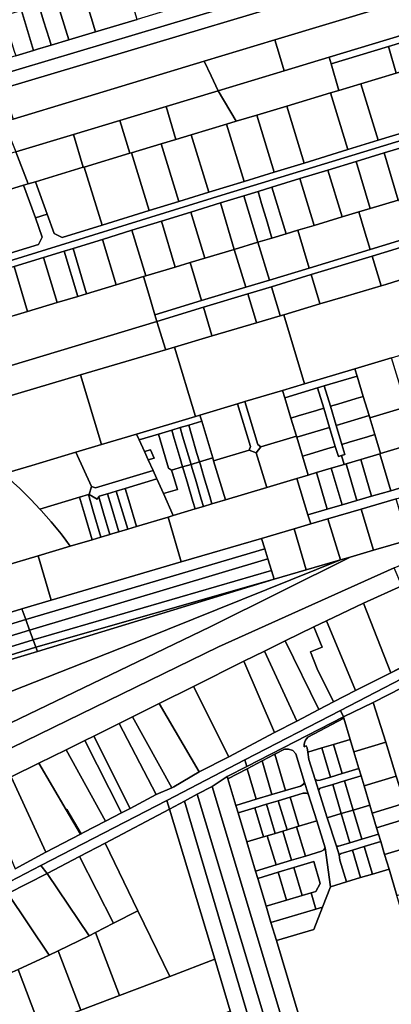
# Model space of a CAD drawing. Units: inches. Extents: x 7506314 to 7518549, y 5779004 to 5790189.
# Drawn here: x 7509452 to 7509693, y 5784770 to 5785409 of the extents above; entities that cross this region are included whole.
import ezdxf

# ---------------------------------------------------------------- set-up
doc = ezdxf.new("R2010")
doc.units = ezdxf.units.IN
doc.header["$MEASUREMENT"] = 0

msp = doc.modelspace()

# ---------------------------------------------------------------- linework, layer by layer
for points in [[(7509711.81, 5785465.32), (7509671.65, 5785453.02), (7509636.27, 5785442.19), (7509624.08, 5785438.46), (7509600.9, 5785431.37), (7509565.51, 5785420.54), (7509527.94, 5785409.26), (7509500.87, 5785401.13), (7509483.49, 5785395.91), (7509472.07, 5785392.49), (7509463.19, 5785389.82), (7509460.57, 5785389.02), (7509449.12, 5785385.54), (7509436.24, 5785381.62), (7509373.84, 5785362.64), (7509321.98, 5785346.87), (7509270.1, 5785331.09), (7509238.78, 5785321.56), (7509201.89, 5785310.34), (7509202.66, 5785301.33), (7509375.87, 5785354.41), (7509714.67, 5785455.94), (7509711.81, 5785465.32)], [(7509714.67, 5785455.94), (7509375.87, 5785354.41), (7509202.66, 5785301.33), (7509203.4, 5785292.72), (7509296.66, 5785321.06), (7509433.22, 5785362), (7509440.88, 5785364.3), (7509717.28, 5785447.16), (7509714.67, 5785455.94)], [(7509440.88, 5785364.3), (7509447.43, 5785344.32), (7509571.34, 5785382), (7509617.23, 5785395.94), (7509722.94, 5785428.09), (7509717.28, 5785447.16), (7509440.88, 5785364.3)], [(7509508.77, 5785431.79), (7509493.06, 5785427.07), (7509500.87, 5785401.13), (7509527.94, 5785409.26), (7509520.13, 5785435.2), (7509508.77, 5785431.79)], [(7509475.69, 5785421.85), (7509483.49, 5785395.91), (7509500.87, 5785401.13), (7509493.06, 5785427.07), (7509488.28, 5785425.64), (7509475.69, 5785421.85)], [(7509722.94, 5785428.09), (7509617.23, 5785395.94), (7509620.21, 5785385.92), (7509623.19, 5785375.88), (7509652.3, 5785384.69), (7509728.99, 5785407.92), (7509722.94, 5785428.09)], [(7509452.78, 5785414.97), (7509460.57, 5785389.02), (7509463.19, 5785389.82), (7509472.07, 5785392.49), (7509470.94, 5785396.21), (7509467.24, 5785408.39), (7509464.21, 5785418.4), (7509452.78, 5785414.97)], [(7509464.21, 5785418.4), (7509467.24, 5785408.39), (7509470.94, 5785396.21), (7509472.07, 5785392.49), (7509483.49, 5785395.91), (7509475.69, 5785421.85), (7509467.8, 5785419.48), (7509464.21, 5785418.4)], [(7509441.26, 5785411.51), (7509444.29, 5785401.51), (7509447.98, 5785389.32), (7509449.12, 5785385.54), (7509460.57, 5785389.02), (7509452.78, 5785414.97), (7509447.34, 5785413.34), (7509441.26, 5785411.51)], [(7509728.99, 5785407.92), (7509652.3, 5785384.69), (7509653.58, 5785380.36), (7509690.78, 5785391.64), (7509730.26, 5785403.6), (7509728.99, 5785407.92)], [(7509695.9, 5785374.35), (7509703.02, 5785376.5), (7509733.56, 5785385.7), (7509735.37, 5785386.25), (7509730.26, 5785403.6), (7509690.78, 5785391.64), (7509695.9, 5785374.35)], [(7509617.23, 5785395.94), (7509571.34, 5785382), (7509575.88, 5785372.47), (7509580.41, 5785362.92), (7509623.19, 5785375.88), (7509620.21, 5785385.92), (7509617.23, 5785395.94)], [(7509653.58, 5785380.36), (7509658.67, 5785363.12), (7509672.93, 5785367.42), (7509695.9, 5785374.35), (7509690.78, 5785391.64), (7509653.58, 5785380.36)], [(7509571.34, 5785382), (7509447.43, 5785344.32), (7509441.59, 5785342.55), (7509445.34, 5785332.87), (7509449.11, 5785323.15), (7509486.54, 5785334.49), (7509516.59, 5785343.59), (7509546.59, 5785352.68), (7509580.41, 5785362.92), (7509575.88, 5785372.47), (7509571.34, 5785382)], [(7509580.41, 5785362.92), (7509592.11, 5785343.06), (7509605.38, 5785347.06), (7509624.89, 5785352.94), (7509653.28, 5785361.5), (7509658.67, 5785363.12), (7509653.58, 5785380.36), (7509652.3, 5785384.69), (7509623.19, 5785375.88), (7509580.41, 5785362.92)], [(7509672.93, 5785367.42), (7509684.22, 5785330.69), (7509714.26, 5785339.92), (7509703.02, 5785376.5), (7509695.9, 5785374.35), (7509672.93, 5785367.42)], [(7509653.28, 5785361.5), (7509664.6, 5785324.66), (7509684.22, 5785330.69), (7509672.93, 5785367.42), (7509658.67, 5785363.12), (7509653.28, 5785361.5)], [(7509546.59, 5785352.68), (7509553.04, 5785331.28), (7509562.83, 5785334.23), (7509585.92, 5785341.19), (7509592.11, 5785343.06), (7509580.41, 5785362.92), (7509546.59, 5785352.68)], [(7509624.89, 5785352.94), (7509636.26, 5785315.95), (7509664.6, 5785324.66), (7509653.28, 5785361.5), (7509624.89, 5785352.94)], [(7509516.59, 5785343.59), (7509523.04, 5785322.24), (7509524.2, 5785322.59), (7509543.49, 5785328.4), (7509553.04, 5785331.28), (7509546.59, 5785352.68), (7509516.59, 5785343.59)], [(7509605.38, 5785347.06), (7509616.78, 5785309.96), (7509636.26, 5785315.95), (7509624.89, 5785352.94), (7509605.38, 5785347.06)], [(7509486.54, 5785334.49), (7509492.97, 5785313.17), (7509493.55, 5785313.34), (7509523.04, 5785322.24), (7509516.59, 5785343.59), (7509486.54, 5785334.49)], [(7509562.83, 5785334.23), (7509574.3, 5785296.91), (7509597.35, 5785303.99), (7509585.92, 5785341.19), (7509562.83, 5785334.23)], [(7509585.92, 5785341.19), (7509597.35, 5785303.99), (7509616.78, 5785309.96), (7509605.38, 5785347.06), (7509592.11, 5785343.06), (7509585.92, 5785341.19)], [(7509449.11, 5785323.15), (7509457.16, 5785302.38), (7509461.96, 5785303.83), (7509492.97, 5785313.17), (7509486.54, 5785334.49), (7509449.11, 5785323.15)], [(7509524.2, 5785322.59), (7509535.74, 5785285.06), (7509554.99, 5785290.98), (7509543.49, 5785328.4), (7509524.2, 5785322.59)], [(7509543.49, 5785328.4), (7509554.99, 5785290.98), (7509574.3, 5785296.91), (7509562.83, 5785334.23), (7509553.04, 5785331.28), (7509543.49, 5785328.4)], [(7509687.95, 5785322.49), (7509697.18, 5785291.87), (7509697.82, 5785292.06), (7509715.37, 5785297.34), (7509706.12, 5785328.06), (7509687.95, 5785322.49)], [(7509418.22, 5785313.8), (7509424.62, 5785292.57), (7509426.03, 5785292.99), (7509454.29, 5785301.52), (7509457.16, 5785302.38), (7509449.11, 5785323.15), (7509418.22, 5785313.8)], [(7509493.55, 5785313.34), (7509505.13, 5785275.65), (7509535.74, 5785285.06), (7509524.2, 5785322.59), (7509523.04, 5785322.24), (7509493.55, 5785313.34)], [(7509669.79, 5785316.94), (7509678.98, 5785286.4), (7509697.18, 5785291.87), (7509687.95, 5785322.49), (7509669.79, 5785316.94)], [(7509651.62, 5785311.38), (7509660.79, 5785280.92), (7509671.53, 5785284.15), (7509678.98, 5785286.4), (7509669.79, 5785316.94), (7509651.62, 5785311.38)], [(7509461.96, 5785303.83), (7509469.55, 5785282.66), (7509473.99, 5785270.26), (7509479.16, 5785267.67), (7509505.13, 5785275.65), (7509493.55, 5785313.34), (7509492.97, 5785313.17), (7509461.96, 5785303.83)], [(7509633.45, 5785305.83), (7509642.6, 5785275.45), (7509660.79, 5785280.92), (7509651.62, 5785311.38), (7509633.45, 5785305.83)], [(7509454.29, 5785301.52), (7509461.87, 5785280.35), (7509469.55, 5785282.66), (7509461.96, 5785303.83), (7509457.16, 5785302.38), (7509454.29, 5785301.52)], [(7509615.28, 5785300.26), (7509624.41, 5785269.97), (7509632.07, 5785272.28), (7509642.6, 5785275.45), (7509633.45, 5785305.83), (7509615.28, 5785300.26)], [(7509426.03, 5785292.99), (7509437.51, 5785254.97), (7509463.94, 5785262.95), (7509466.36, 5785267.82), (7509461.87, 5785280.35), (7509454.29, 5785301.52), (7509426.03, 5785292.99)], [(7509597.12, 5785294.7), (7509606.21, 5785264.5), (7509615.23, 5785267.21), (7509612.15, 5785277.7), (7509608.62, 5785289.71), (7509606.33, 5785297.52), (7509597.12, 5785294.7)], [(7509606.33, 5785297.52), (7509608.62, 5785289.71), (7509612.15, 5785277.7), (7509615.23, 5785267.21), (7509624.41, 5785269.97), (7509615.28, 5785300.26), (7509606.33, 5785297.52)], [(7509562.72, 5785284.11), (7509571.74, 5785254.13), (7509590.89, 5785259.89), (7509581.82, 5785290.02), (7509562.72, 5785284.11)], [(7509581.82, 5785290.02), (7509590.89, 5785259.89), (7509606.21, 5785264.5), (7509597.12, 5785294.7), (7509584.05, 5785290.71), (7509581.82, 5785290.02)], [(7509671.53, 5785284.15), (7509675.04, 5785272.58), (7509678.93, 5785259.73), (7509705.2, 5785267.69), (7509701.34, 5785280.45), (7509697.82, 5785292.06), (7509697.18, 5785291.87), (7509678.98, 5785286.4), (7509671.53, 5785284.15)], [(7509769.75, 5785287.27), (7509746.85, 5785280.33), (7509705.2, 5785267.69), (7509678.93, 5785259.73), (7509639.44, 5785247.75), (7509613.61, 5785239.92), (7509598.3, 5785235.28), (7509569.6, 5785226.56), (7509539.44, 5785217.42), (7509540.75, 5785213.11), (7509570.9, 5785222.25), (7509599.6, 5785230.96), (7509614.91, 5785235.61), (7509640.74, 5785243.44), (7509680.24, 5785255.42), (7509706.5, 5785263.39), (7509724.46, 5785268.84), (7509739.42, 5785273.37), (7509754.63, 5785277.99), (7509771.48, 5785283.1), (7509769.75, 5785287.27)], [(7509543.61, 5785278.19), (7509552.59, 5785248.37), (7509562.16, 5785251.25), (7509571.74, 5785254.13), (7509562.72, 5785284.11), (7509543.61, 5785278.19)], [(7509632.07, 5785272.28), (7509639.44, 5785247.75), (7509678.93, 5785259.73), (7509675.04, 5785272.58), (7509671.53, 5785284.15), (7509660.79, 5785280.92), (7509642.6, 5785275.45), (7509632.07, 5785272.28)], [(7509524.5, 5785272.28), (7509533.44, 5785242.6), (7509552.59, 5785248.37), (7509543.61, 5785278.19), (7509524.5, 5785272.28)], [(7509505.4, 5785266.37), (7509514.29, 5785236.84), (7509531.97, 5785242.16), (7509533.44, 5785242.6), (7509524.5, 5785272.28), (7509505.4, 5785266.37)], [(7509606.21, 5785264.5), (7509613.61, 5785239.92), (7509639.44, 5785247.75), (7509632.07, 5785272.28), (7509624.41, 5785269.97), (7509615.23, 5785267.21), (7509606.21, 5785264.5)], [(7509486.3, 5785260.46), (7509495.13, 5785231.08), (7509514.29, 5785236.84), (7509505.4, 5785266.37), (7509486.3, 5785260.46)], [(7509590.89, 5785259.89), (7509598.3, 5785235.28), (7509613.61, 5785239.92), (7509606.21, 5785264.5), (7509590.89, 5785259.89)], [(7509467.19, 5785254.54), (7509475.98, 5785225.32), (7509489.32, 5785229.33), (7509480.5, 5785258.66), (7509467.19, 5785254.54)], [(7509480.5, 5785258.66), (7509489.32, 5785229.33), (7509495.13, 5785231.08), (7509486.3, 5785260.46), (7509480.5, 5785258.66)], [(7509562.16, 5785251.25), (7509569.6, 5785226.56), (7509598.3, 5785235.28), (7509590.89, 5785259.89), (7509571.74, 5785254.13), (7509562.16, 5785251.25)], [(7509680.24, 5785255.42), (7509686.06, 5785236.22), (7509689.07, 5785237.11), (7509706.14, 5785242.43), (7509712.27, 5785244.36), (7509706.5, 5785263.39), (7509680.24, 5785255.42)], [(7509448.08, 5785248.64), (7509456.84, 5785219.55), (7509475.98, 5785225.32), (7509467.19, 5785254.54), (7509448.08, 5785248.64)], [(7509531.97, 5785242.16), (7509535.4, 5785230.75), (7509539.44, 5785217.42), (7509569.6, 5785226.56), (7509562.16, 5785251.25), (7509552.59, 5785248.37), (7509533.44, 5785242.6), (7509531.97, 5785242.16)], [(7509686.06, 5785236.22), (7509680.24, 5785255.42), (7509640.74, 5785243.44), (7509646.4, 5785224.61), (7509646.44, 5785224.46), (7509662.75, 5785229.3), (7509686.06, 5785236.22)], [(7509428.97, 5785242.76), (7509437.69, 5785213.8), (7509456.84, 5785219.55), (7509448.08, 5785248.64), (7509433.28, 5785244.06), (7509428.97, 5785242.76)], [(7509416.4, 5785207.4), (7509419.79, 5785196.12), (7509420.87, 5785192.56), (7509425.27, 5785178.08), (7509540.75, 5785213.11), (7509539.44, 5785217.42), (7509535.4, 5785230.75), (7509531.97, 5785242.16), (7509514.29, 5785236.84), (7509495.13, 5785231.08), (7509489.32, 5785229.33), (7509475.98, 5785225.32), (7509456.84, 5785219.55), (7509437.69, 5785213.8), (7509418.53, 5785208.04), (7509416.4, 5785207.4)], [(7509640.74, 5785243.44), (7509614.91, 5785235.61), (7509620.52, 5785216.98), (7509620.58, 5785216.77), (7509622.9, 5785217.46), (7509646.44, 5785224.46), (7509646.4, 5785224.61), (7509640.74, 5785243.44)], [(7509622.9, 5785217.46), (7509636.34, 5785172.56), (7509669.1, 5785182.37), (7509692.91, 5785189.51), (7509697.22, 5785190.81), (7509720.11, 5785197.66), (7509716.53, 5785209.11), (7509706.14, 5785242.43), (7509689.07, 5785237.11), (7509686.06, 5785236.22), (7509662.75, 5785229.3), (7509646.44, 5785224.46), (7509622.9, 5785217.46)], [(7509599.6, 5785230.96), (7509605.18, 5785212.46), (7509605.25, 5785212.22), (7509620.58, 5785216.77), (7509620.52, 5785216.98), (7509614.91, 5785235.61), (7509599.6, 5785230.96)], [(7509599.6, 5785230.96), (7509570.9, 5785222.25), (7509576.4, 5785203.98), (7509576.49, 5785203.68), (7509605.25, 5785212.22), (7509605.18, 5785212.46), (7509599.6, 5785230.96)], [(7509570.9, 5785222.25), (7509540.75, 5785213.11), (7509546.19, 5785195.07), (7509546.3, 5785194.71), (7509552.19, 5785196.46), (7509576.49, 5785203.68), (7509576.4, 5785203.98), (7509570.9, 5785222.25)], [(7509540.75, 5785213.11), (7509425.27, 5785178.08), (7509218.56, 5785115.38), (7509219.84, 5785098.86), (7509220, 5785096.74), (7509265.48, 5785110.34), (7509290.78, 5785117.9), (7509338.37, 5785132.13), (7509388.25, 5785147.34), (7509442.57, 5785163.91), (7509491.16, 5785178.34), (7509546.3, 5785194.71), (7509546.19, 5785195.07), (7509540.75, 5785213.11)], [(7509552.19, 5785196.46), (7509565.74, 5785151.4), (7509568.52, 5785152.24), (7509592.95, 5785159.56), (7509597.74, 5785160.99), (7509622.16, 5785168.32), (7509636.34, 5785172.56), (7509622.9, 5785217.46), (7509620.58, 5785216.77), (7509605.25, 5785212.22), (7509576.49, 5785203.68), (7509552.19, 5785196.46)], [(7509504.76, 5785133.13), (7509527.49, 5785139.94), (7509565.74, 5785151.4), (7509552.19, 5785196.46), (7509546.3, 5785194.71), (7509491.16, 5785178.34), (7509504.76, 5785133.13)], [(7509702.57, 5785157.7), (7509692.91, 5785189.51), (7509669.1, 5785182.37), (7509670.54, 5785177.58), (7509674.54, 5785164.29), (7509678.26, 5785151.94), (7509678.68, 5785150.55), (7509702.57, 5785157.7)], [(7509622.16, 5785168.32), (7509623.6, 5785163.53), (7509644.92, 5785169.91), (7509649.23, 5785171.2), (7509670.54, 5785177.58), (7509669.1, 5785182.37), (7509636.34, 5785172.56), (7509622.16, 5785168.32)], [(7509388.25, 5785147.34), (7509394.71, 5785143.26), (7509401.13, 5785139.05), (7509407.48, 5785134.73), (7509413.75, 5785130.3), (7509419.94, 5785125.75), (7509425.18, 5785121.77), (7509432.23, 5785116.23), (7509436.56, 5785112.62), (7509441.28, 5785114.05), (7509459.48, 5785119.57), (7509488.22, 5785128.18), (7509504.76, 5785133.13), (7509491.16, 5785178.34), (7509442.57, 5785163.91), (7509388.25, 5785147.34)], [(7509649.23, 5785171.2), (7509653.23, 5785157.94), (7509658.07, 5785159.38), (7509669.94, 5785162.92), (7509674.54, 5785164.29), (7509670.54, 5785177.58), (7509649.23, 5785171.2)], [(7509597.74, 5785160.99), (7509606.11, 5785133.2), (7509608.12, 5785131.72), (7509631.1, 5785138.63), (7509627.59, 5785150.27), (7509623.6, 5785163.53), (7509622.16, 5785168.32), (7509597.74, 5785160.99)], [(7509648.9, 5785156.69), (7509644.92, 5785169.91), (7509623.6, 5785163.53), (7509627.59, 5785150.27), (7509632.27, 5785151.68), (7509644.12, 5785155.25), (7509648.9, 5785156.69)], [(7509644.92, 5785169.91), (7509648.9, 5785156.69), (7509652.64, 5785144.29), (7509656.36, 5785131.91), (7509658.34, 5785125.36), (7509660.49, 5785126), (7509662.65, 5785126.65), (7509660.68, 5785133.19), (7509656.96, 5785145.53), (7509653.23, 5785157.94), (7509649.23, 5785171.2), (7509644.92, 5785169.91)], [(7509653.23, 5785157.94), (7509656.96, 5785145.53), (7509678.26, 5785151.94), (7509674.54, 5785164.29), (7509669.94, 5785162.92), (7509658.07, 5785159.38), (7509653.23, 5785157.94)], [(7509568.52, 5785152.24), (7509569.73, 5785148.22), (7509576.89, 5785124.45), (7509577.48, 5785122.49), (7509600.46, 5785129.41), (7509601.32, 5785131.76), (7509592.95, 5785159.56), (7509568.52, 5785152.24)], [(7509592.95, 5785159.56), (7509601.32, 5785131.76), (7509600.46, 5785129.41), (7509605.15, 5785127.69), (7509608.12, 5785131.72), (7509606.11, 5785133.2), (7509597.74, 5785160.99), (7509592.95, 5785159.56)], [(7509652.64, 5785144.29), (7509648.9, 5785156.69), (7509644.12, 5785155.25), (7509632.27, 5785151.68), (7509627.59, 5785150.27), (7509631.1, 5785138.63), (7509631.33, 5785137.88), (7509652.64, 5785144.29)], [(7509678.68, 5785150.55), (7509681.99, 5785139.53), (7509685.68, 5785127.28), (7509700.83, 5785131.82), (7509713.94, 5785135.75), (7509706.89, 5785158.99), (7509702.57, 5785157.7), (7509678.68, 5785150.55)], [(7509527.49, 5785139.94), (7509529.19, 5785136.17), (7509541.76, 5785139.9), (7509550.41, 5785142.47), (7509555.81, 5785144.08), (7509561.29, 5785145.71), (7509569.73, 5785148.22), (7509568.52, 5785152.24), (7509565.74, 5785151.4), (7509527.49, 5785139.94)], [(7509656.96, 5785145.53), (7509660.68, 5785133.19), (7509665.45, 5785134.61), (7509677.32, 5785138.14), (7509681.99, 5785139.53), (7509678.68, 5785150.55), (7509678.26, 5785151.94), (7509656.96, 5785145.53)], [(7509550.41, 5785142.47), (7509551.92, 5785136.97), (7509555.71, 5785124.15), (7509557.36, 5785118.57), (7509562.8, 5785120.21), (7509561.18, 5785125.76), (7509557.38, 5785138.59), (7509555.81, 5785144.08), (7509550.41, 5785142.47)], [(7509555.81, 5785144.08), (7509557.38, 5785138.59), (7509561.18, 5785125.76), (7509562.8, 5785120.21), (7509568.3, 5785121.86), (7509566.65, 5785127.38), (7509562.85, 5785140.21), (7509561.29, 5785145.71), (7509555.81, 5785144.08)], [(7509561.29, 5785145.71), (7509562.85, 5785140.21), (7509566.65, 5785127.38), (7509568.3, 5785121.86), (7509576.89, 5785124.45), (7509569.73, 5785148.22), (7509561.29, 5785145.71)], [(7509656.36, 5785131.91), (7509652.64, 5785144.29), (7509631.33, 5785137.88), (7509635.05, 5785125.5), (7509639.72, 5785126.9), (7509651.58, 5785130.47), (7509656.36, 5785131.91)], [(7509488.22, 5785128.18), (7509498.28, 5785105.84), (7509500.81, 5785105.05), (7509538.17, 5785116.23), (7509535.09, 5785123.08), (7509532.63, 5785128.54), (7509529.19, 5785136.17), (7509527.49, 5785139.94), (7509504.76, 5785133.13), (7509488.22, 5785128.18)], [(7509529.19, 5785136.17), (7509532.63, 5785128.54), (7509536.46, 5785129.7), (7509538.92, 5785124.23), (7509535.09, 5785123.08), (7509538.17, 5785116.23), (7509540.38, 5785111.32), (7509540.63, 5785110.76), (7509544.92, 5785101.22), (7509553.97, 5785103.94), (7509550.75, 5785114.44), (7509550.15, 5785116.4), (7509548.28, 5785117.88), (7509541.76, 5785139.9), (7509529.19, 5785136.17)], [(7509541.76, 5785139.9), (7509548.28, 5785117.88), (7509550.15, 5785116.4), (7509557.36, 5785118.57), (7509555.71, 5785124.15), (7509551.92, 5785136.97), (7509550.41, 5785142.47), (7509541.76, 5785139.9)], [(7509608.12, 5785131.72), (7509605.15, 5785127.69), (7509611.92, 5785105.2), (7509631.46, 5785111.05), (7509638.75, 5785113.22), (7509635.05, 5785125.5), (7509631.33, 5785137.88), (7509631.1, 5785138.63), (7509608.12, 5785131.72)], [(7509660.68, 5785133.19), (7509662.65, 5785126.65), (7509660.49, 5785126), (7509662.22, 5785120.25), (7509663.31, 5785120.58), (7509672.84, 5785123.43), (7509685.25, 5785127.15), (7509685.68, 5785127.28), (7509681.99, 5785139.53), (7509677.32, 5785138.14), (7509665.45, 5785134.61), (7509660.68, 5785133.19)], [(7509660.49, 5785126), (7509658.34, 5785125.36), (7509656.36, 5785131.91), (7509651.58, 5785130.47), (7509639.72, 5785126.9), (7509635.05, 5785125.5), (7509638.75, 5785113.22), (7509644.21, 5785114.86), (7509653.75, 5785117.71), (7509662.22, 5785120.25), (7509660.49, 5785126)], [(7509685.25, 5785127.15), (7509692.31, 5785103.14), (7509707.91, 5785107.73), (7509700.83, 5785131.82), (7509685.68, 5785127.28), (7509685.25, 5785127.15)], [(7509459.48, 5785119.57), (7509441.28, 5785114.05), (7509444.22, 5785111.47), (7509447.96, 5785108.11), (7509451.63, 5785104.69), (7509455.23, 5785101.2), (7509458.76, 5785097.65), (7509462.23, 5785094.03), (7509464.85, 5785091.2), (7509490.43, 5785098.86), (7509496.24, 5785100.6), (7509496.66, 5785100.72), (7509498.28, 5785105.84), (7509488.22, 5785128.18), (7509459.48, 5785119.57)], [(7509532.63, 5785128.54), (7509535.09, 5785123.08), (7509538.92, 5785124.23), (7509536.46, 5785129.7), (7509532.63, 5785128.54)], [(7509568.3, 5785121.86), (7509568.88, 5785119.9), (7509571.15, 5785112.18), (7509574.95, 5785099.35), (7509576.37, 5785094.55), (7509585.11, 5785097.17), (7509577.48, 5785122.49), (7509576.89, 5785124.45), (7509568.3, 5785121.86)], [(7509577.48, 5785122.49), (7509585.11, 5785097.17), (7509611.92, 5785105.2), (7509605.15, 5785127.69), (7509600.46, 5785129.41), (7509577.48, 5785122.49)], [(7509663.31, 5785120.58), (7509670.32, 5785096.69), (7509679.87, 5785099.49), (7509672.84, 5785123.43), (7509663.31, 5785120.58)], [(7509672.84, 5785123.43), (7509679.87, 5785099.49), (7509692.31, 5785103.14), (7509685.25, 5785127.15), (7509672.84, 5785123.43)], [(7509544.92, 5785101.22), (7509551.3, 5785087.05), (7509565.45, 5785091.29), (7509564.02, 5785096.11), (7509560.22, 5785108.94), (7509557.95, 5785116.61), (7509557.36, 5785118.57), (7509550.15, 5785116.4), (7509550.75, 5785114.44), (7509553.97, 5785103.94), (7509544.92, 5785101.22)], [(7509557.36, 5785118.57), (7509557.95, 5785116.61), (7509560.22, 5785108.94), (7509564.02, 5785096.11), (7509565.45, 5785091.29), (7509570.91, 5785092.92), (7509569.48, 5785097.73), (7509565.68, 5785110.55), (7509563.39, 5785118.25), (7509562.8, 5785120.21), (7509557.36, 5785118.57)], [(7509562.8, 5785120.21), (7509563.39, 5785118.25), (7509565.68, 5785110.55), (7509569.48, 5785097.73), (7509570.91, 5785092.92), (7509576.37, 5785094.55), (7509574.95, 5785099.35), (7509571.15, 5785112.18), (7509568.88, 5785119.9), (7509568.3, 5785121.86), (7509562.8, 5785120.21)], [(7509644.21, 5785114.86), (7509651.2, 5785091.07), (7509660.75, 5785093.88), (7509653.75, 5785117.71), (7509644.21, 5785114.86)], [(7509653.75, 5785117.71), (7509660.75, 5785093.88), (7509670.32, 5785096.69), (7509663.31, 5785120.58), (7509662.22, 5785120.25), (7509653.75, 5785117.71)], [(7509389.62, 5785098.37), (7509394.81, 5785094.61), (7509402.76, 5785088.55), (7509410.57, 5785082.3), (7509418.21, 5785075.85), (7509441.91, 5785054.31), (7509463.65, 5785060.81), (7509484.51, 5785067.06), (7509481.55, 5785071.08), (7509478.51, 5785075.05), (7509475.39, 5785078.96), (7509472.21, 5785082.82), (7509468.95, 5785086.62), (7509465.62, 5785090.36), (7509464.85, 5785091.2), (7509462.23, 5785094.03), (7509458.76, 5785097.65), (7509455.23, 5785101.2), (7509451.63, 5785104.69), (7509447.96, 5785108.11), (7509444.22, 5785111.47), (7509441.28, 5785114.05), (7509436.56, 5785112.62), (7509389.62, 5785098.37)], [(7509498.28, 5785105.84), (7509496.66, 5785100.72), (7509501.97, 5785097.64), (7509502.95, 5785099.11), (7509503.27, 5785099.58), (7509508.67, 5785101.19), (7509514.26, 5785102.88), (7509520.06, 5785104.61), (7509540.63, 5785110.76), (7509540.38, 5785111.32), (7509538.17, 5785116.23), (7509500.81, 5785105.05), (7509498.28, 5785105.84)], [(7509520.06, 5785104.61), (7509522.42, 5785096.72), (7509527.45, 5785079.92), (7509547.94, 5785086.05), (7509551.3, 5785087.05), (7509544.92, 5785101.22), (7509540.63, 5785110.76), (7509520.06, 5785104.61)], [(7509547.94, 5785086.05), (7509556.52, 5785056.88), (7509608.45, 5785072.15), (7509629.67, 5785078.39), (7509640.41, 5785081.56), (7509638.64, 5785087.39), (7509631.46, 5785111.05), (7509611.92, 5785105.2), (7509585.11, 5785097.17), (7509576.37, 5785094.55), (7509570.91, 5785092.92), (7509565.45, 5785091.29), (7509551.3, 5785087.05), (7509547.94, 5785086.05)], [(7509631.46, 5785111.05), (7509638.64, 5785087.39), (7509651.2, 5785091.07), (7509644.21, 5785114.86), (7509638.75, 5785113.22), (7509631.46, 5785111.05)], [(7509638.64, 5785087.39), (7509640.41, 5785081.56), (7509651.57, 5785084.82), (7509673.16, 5785091.16), (7509695.73, 5785097.9), (7509717.25, 5785104.12), (7509725.58, 5785106.57), (7509723.8, 5785112.19), (7509723.74, 5785112.38), (7509707.91, 5785107.73), (7509692.31, 5785103.14), (7509679.87, 5785099.49), (7509670.32, 5785096.69), (7509660.75, 5785093.88), (7509651.2, 5785091.07), (7509638.64, 5785087.39)], [(7509514.26, 5785102.88), (7509516.75, 5785095.02), (7509521.74, 5785078.21), (7509527.45, 5785079.92), (7509522.42, 5785096.72), (7509520.06, 5785104.61), (7509514.26, 5785102.88)], [(7509464.85, 5785091.2), (7509465.62, 5785090.36), (7509468.95, 5785086.62), (7509472.21, 5785082.82), (7509475.39, 5785078.96), (7509478.51, 5785075.05), (7509481.55, 5785071.08), (7509484.51, 5785067.06), (7509498.7, 5785071.3), (7509493.72, 5785088.1), (7509490.43, 5785098.86), (7509464.85, 5785091.2)], [(7509490.43, 5785098.86), (7509493.72, 5785088.1), (7509498.7, 5785071.3), (7509504.41, 5785073.02), (7509499.4, 5785089.84), (7509496.24, 5785100.6), (7509490.43, 5785098.86)], [(7509501.97, 5785097.64), (7509496.66, 5785100.72), (7509496.24, 5785100.6), (7509499.4, 5785089.84), (7509504.41, 5785073.02), (7509510.18, 5785074.75), (7509506.1, 5785088.46), (7509505.18, 5785091.55), (7509502.95, 5785099.11), (7509501.97, 5785097.64)], [(7509510.98, 5785093.3), (7509508.67, 5785101.19), (7509503.27, 5785099.58), (7509502.95, 5785099.11), (7509505.18, 5785091.55), (7509506.1, 5785088.46), (7509510.18, 5785074.75), (7509512.03, 5785075.3), (7509515.96, 5785076.48), (7509510.98, 5785093.3)], [(7509508.67, 5785101.19), (7509510.98, 5785093.3), (7509515.96, 5785076.48), (7509521.74, 5785078.21), (7509516.75, 5785095.02), (7509514.26, 5785102.88), (7509508.67, 5785101.19)], [(7509673.16, 5785091.16), (7509681.17, 5785064.41), (7509703.6, 5785070.92), (7509695.73, 5785097.9), (7509673.16, 5785091.16)], [(7509339.79, 5784901.24), (7509306.3, 5784885.16), (7509312.41, 5784870.74), (7509580.73, 5785001.64), (7509632.47, 5785025.22), (7509694.63, 5785053.01), (7509697.23, 5785054.17), (7509728.44, 5785067.05), (7509770.95, 5785084.59), (7509768.14, 5785090.1), (7509766.91, 5785089.73), (7509746.42, 5785083.65), (7509725.6, 5785077.46), (7509703.6, 5785070.92), (7509681.17, 5785064.41), (7509665.98, 5785060.01), (7509575.25, 5785014.77), (7509339.79, 5784901.24)], [(7509463.65, 5785060.81), (7509472.12, 5785032.04), (7509556.52, 5785056.88), (7509547.94, 5785086.05), (7509527.45, 5785079.92), (7509521.74, 5785078.21), (7509515.96, 5785076.48), (7509512.03, 5785075.3), (7509510.18, 5785074.75), (7509504.41, 5785073.02), (7509498.7, 5785071.3), (7509484.51, 5785067.06), (7509463.65, 5785060.81)], [(7509651.57, 5785084.82), (7509659.68, 5785058.16), (7509665.98, 5785060.01), (7509681.17, 5785064.41), (7509673.16, 5785091.16), (7509651.57, 5785084.82)], [(7509629.67, 5785078.39), (7509637.5, 5785051.73), (7509659.68, 5785058.16), (7509651.57, 5785084.82), (7509640.41, 5785081.56), (7509629.67, 5785078.39)], [(7509608.45, 5785072.15), (7509610.58, 5785065.32), (7509612.6, 5785058.8), (7509614.94, 5785051.34), (7509616.72, 5785045.7), (7509637.5, 5785051.73), (7509629.67, 5785078.39), (7509608.45, 5785072.15)], [(7509453.03, 5785026.43), (7509455.61, 5785019.4), (7509610.58, 5785065.32), (7509608.45, 5785072.15), (7509556.52, 5785056.88), (7509472.12, 5785032.04), (7509453.03, 5785026.43)], [(7509329.03, 5784926.56), (7509339.04, 5784902.93), (7509339.79, 5784901.24), (7509575.25, 5785014.77), (7509665.98, 5785060.01), (7509659.68, 5785058.16), (7509531.95, 5785006.72), (7509329.03, 5784926.56)], [(7509378.9, 5785035.22), (7509387.69, 5785006.33), (7509453.03, 5785026.43), (7509472.12, 5785032.04), (7509463.65, 5785060.81), (7509441.91, 5785054.31), (7509426.58, 5785049.72), (7509398.67, 5785041.23), (7509381.59, 5785036.04), (7509378.9, 5785035.22)], [(7509455.61, 5785019.4), (7509458.12, 5785012.55), (7509612.6, 5785058.8), (7509610.58, 5785065.32), (7509455.61, 5785019.4)], [(7509316.17, 5784954.58), (7509318.95, 5784949.26), (7509328.14, 5784928.6), (7509329.03, 5784926.56), (7509531.95, 5785006.72), (7509659.68, 5785058.16), (7509637.5, 5785051.73), (7509616.72, 5785045.7), (7509463.18, 5784998.79), (7509316.17, 5784954.58)], [(7509458.12, 5785012.55), (7509460.48, 5785006.28), (7509614.94, 5785051.34), (7509612.6, 5785058.8), (7509458.12, 5785012.55)], [(7509462.18, 5785001.56), (7509616.72, 5785045.7), (7509614.94, 5785051.34), (7509460.48, 5785006.28), (7509462.18, 5785001.56)], [(7509463.18, 5784998.79), (7509616.72, 5785045.7), (7509462.18, 5785001.56), (7509463.18, 5784998.79)], [(7509674.67, 5785030.14), (7509692.42, 5784984.78), (7509717.53, 5784998.14), (7509699.45, 5785041.45), (7509674.67, 5785030.14)], [(7509650.57, 5785018.58), (7509669.45, 5784973.36), (7509692.42, 5784984.78), (7509674.67, 5785030.14), (7509650.57, 5785018.58)], [(7509303.73, 5784980.23), (7509306.87, 5784973.75), (7509455.61, 5785019.4), (7509453.03, 5785026.43), (7509387.69, 5785006.33), (7509387.87, 5785005.74), (7509367.02, 5784999.42), (7509346.12, 5784993.09), (7509303.73, 5784980.23)], [(7509306.87, 5784973.75), (7509309.94, 5784967.42), (7509458.12, 5785012.55), (7509455.61, 5785019.4), (7509306.87, 5784973.75)], [(7509623.89, 5785005.6), (7509645.78, 5784961.09), (7509655.14, 5784965.94), (7509644.53, 5784987.38), (7509640.23, 5784998.59), (7509647.9, 5785001.59), (7509642.46, 5785014.63), (7509623.89, 5785005.6)], [(7509642.46, 5785014.63), (7509647.9, 5785001.59), (7509640.23, 5784998.59), (7509644.53, 5784987.38), (7509655.14, 5784965.94), (7509669.45, 5784973.36), (7509650.57, 5785018.58), (7509642.46, 5785014.63)], [(7509309.94, 5784967.42), (7509313.18, 5784960.75), (7509460.48, 5785006.28), (7509458.12, 5785012.55), (7509309.94, 5784967.42)], [(7509315.52, 5784955.92), (7509462.18, 5785001.56), (7509460.48, 5785006.28), (7509313.18, 5784960.75), (7509315.52, 5784955.92)], [(7509610.42, 5784998.95), (7509631.34, 5784953.54), (7509645.78, 5784961.09), (7509623.89, 5785005.6), (7509610.42, 5784998.95)], [(7509316.17, 5784954.58), (7509463.18, 5784998.79), (7509462.18, 5785001.56), (7509315.52, 5784955.92), (7509316.17, 5784954.58)], [(7509597.06, 5784992.34), (7509616.97, 5784946.05), (7509631.34, 5784953.54), (7509610.42, 5784998.95), (7509597.06, 5784992.34)], [(7509717.53, 5784998.14), (7509692.42, 5784984.78), (7509717.77, 5784997.45), (7509717.53, 5784998.14)], [(7509564.37, 5784975.89), (7509587.24, 5784930.37), (7509616.97, 5784946.05), (7509597.06, 5784992.34), (7509564.37, 5784975.89)], [(7509722.3, 5784992.84), (7509659.83, 5784960.44), (7509661.71, 5784956.24), (7509680.97, 5784965.66), (7509699.92, 5784975.39), (7509704.43, 5784977.73), (7509708.45, 5784979.82), (7509721.87, 5784986.79), (7509724.75, 5784988.16), (7509722.3, 5784992.84)], [(7509542.13, 5784964.88), (7509568.05, 5784920.48), (7509587.24, 5784930.37), (7509564.37, 5784975.89), (7509542.13, 5784964.88)], [(7509680.97, 5784965.66), (7509689.05, 5784939.78), (7509695.94, 5784917.73), (7509701.42, 5784900.19), (7509704.35, 5784890.79), (7509709.8, 5784873.34), (7509711.57, 5784873.88), (7509729.9, 5784879.43), (7509721.84, 5784905.2), (7509699.92, 5784975.39), (7509680.97, 5784965.66)], [(7509524.8, 5784956.27), (7509550.4, 5784910.25), (7509551.56, 5784910.75), (7509568.05, 5784920.48), (7509542.13, 5784964.88), (7509524.8, 5784956.27)], [(7509661.71, 5784956.24), (7509661.98, 5784955.32), (7509666.08, 5784941.59), (7509668.48, 5784933.54), (7509689.05, 5784939.78), (7509680.97, 5784965.66), (7509661.71, 5784956.24)], [(7509597.76, 5784928.27), (7509598.94, 5784923.95), (7509661.71, 5784956.24), (7509659.83, 5784960.44), (7509597.76, 5784928.27)], [(7509499.69, 5784943.81), (7509523.25, 5784896.84), (7509540.25, 5784905.84), (7509516.26, 5784952.04), (7509499.69, 5784943.81)], [(7509550.4, 5784910.25), (7509524.8, 5784956.27), (7509516.26, 5784952.04), (7509540.25, 5784905.84), (7509550.4, 5784910.25)], [(7509586.72, 5784916.06), (7509599.26, 5784922.61), (7509608.89, 5784927.63), (7509617.25, 5784931.99), (7509623.43, 5784935.22), (7509626.07, 5784935.25), (7509628.93, 5784934.4), (7509630.68, 5784932.27), (7509636.41, 5784913.57), (7509638.75, 5784906.2), (7509644.32, 5784888.64), (7509649.88, 5784871.16), (7509653.32, 5784845.92), (7509663.71, 5784849.17), (7509659.24, 5784863.18), (7509658.83, 5784866.57), (7509657.04, 5784872.23), (7509651.18, 5784890.69), (7509645.47, 5784908.66), (7509643.29, 5784915.53), (7509639.18, 5784928.5), (7509638.55, 5784933.35), (7509638.19, 5784936.16), (7509637.48, 5784937.53), (7509636.09, 5784936.84), (7509636.17, 5784938.46), (7509636.63, 5784939.94), (7509637.12, 5784941.1), (7509637.6, 5784941.98), (7509638.61, 5784943.13), (7509661.98, 5784955.32), (7509661.71, 5784956.24), (7509598.94, 5784923.95), (7509586.31, 5784917.44), (7509586.72, 5784916.06)], [(7509638.19, 5784936.16), (7509638.55, 5784933.35), (7509647.58, 5784936.05), (7509655.22, 5784938.34), (7509666.08, 5784941.59), (7509661.98, 5784955.32), (7509638.61, 5784943.13), (7509637.6, 5784941.98), (7509637.12, 5784941.1), (7509636.63, 5784939.94), (7509636.17, 5784938.46), (7509636.09, 5784936.84), (7509637.48, 5784937.53), (7509638.19, 5784936.16)], [(7509517.67, 5784893.9), (7509493.86, 5784940.92), (7509481.86, 5784934.76), (7509507.32, 5784888.45), (7509517.67, 5784893.9)], [(7509493.86, 5784940.92), (7509517.67, 5784893.9), (7509523.25, 5784896.84), (7509499.69, 5784943.81), (7509493.86, 5784940.92)], [(7509647.58, 5784936.05), (7509653.23, 5784917.13), (7509660.89, 5784919.42), (7509655.22, 5784938.34), (7509647.58, 5784936.05)], [(7509655.22, 5784938.34), (7509660.89, 5784919.42), (7509671.73, 5784922.66), (7509668.48, 5784933.54), (7509666.08, 5784941.59), (7509655.22, 5784938.34)], [(7509668.48, 5784933.54), (7509671.73, 5784922.66), (7509673.16, 5784917.87), (7509675.08, 5784911.41), (7509695.94, 5784917.73), (7509689.05, 5784939.78), (7509668.48, 5784933.54)], [(7509464.04, 5784926.11), (7509481.89, 5784895.91), (7509482.19, 5784896.1), (7509491.63, 5784880.29), (7509493.16, 5784881.08), (7509507.32, 5784888.45), (7509481.86, 5784934.76), (7509464.04, 5784926.11)], [(7509608.89, 5784927.63), (7509615.31, 5784905.79), (7509624.16, 5784908.44), (7509617.25, 5784931.99), (7509608.89, 5784927.63)], [(7509617.25, 5784931.99), (7509624.16, 5784908.44), (7509633.9, 5784911.35), (7509635.49, 5784912.26), (7509636.41, 5784913.57), (7509630.68, 5784932.27), (7509628.93, 5784934.4), (7509626.07, 5784935.25), (7509623.43, 5784935.22), (7509617.25, 5784931.99)], [(7509638.55, 5784933.35), (7509639.18, 5784928.5), (7509643.29, 5784915.53), (7509645.02, 5784914.96), (7509646.5, 5784915.12), (7509653.23, 5784917.13), (7509647.58, 5784936.05), (7509638.55, 5784933.35)], [(7509446.17, 5784917.24), (7509468.56, 5784868.44), (7509491.04, 5784879.99), (7509481.89, 5784895.91), (7509464.04, 5784926.11), (7509446.17, 5784917.24)], [(7509548.81, 5784896.39), (7509558.61, 5784901.59), (7509566.86, 5784905.96), (7509576.49, 5784911.06), (7509586.31, 5784917.44), (7509598.94, 5784923.95), (7509597.76, 5784928.27), (7509547.1, 5784902), (7509548.81, 5784896.39)], [(7509599.26, 5784922.61), (7509605.13, 5784902.75), (7509615.31, 5784905.79), (7509608.89, 5784927.63), (7509599.26, 5784922.61)], [(7509586.72, 5784916.06), (7509591.89, 5784898.79), (7509605.13, 5784902.75), (7509599.26, 5784922.61), (7509586.72, 5784916.06)], [(7509643.29, 5784915.53), (7509645.47, 5784908.66), (7509646.58, 5784909.88), (7509648.14, 5784910.39), (7509654.69, 5784912.35), (7509662.32, 5784914.63), (7509673.16, 5784917.87), (7509671.73, 5784922.66), (7509660.89, 5784919.42), (7509653.23, 5784917.13), (7509646.5, 5784915.12), (7509645.02, 5784914.96), (7509643.29, 5784915.53)], [(7509427.83, 5784908.14), (7509448.7, 5784857.5), (7509468.56, 5784868.44), (7509446.17, 5784917.24), (7509427.83, 5784908.14)], [(7509576.49, 5784911.06), (7509689.34, 5784534.6), (7509699.8, 5784537.82), (7509688.96, 5784574.04), (7509686.28, 5784583), (7509653.73, 5784691.92), (7509618.14, 5784810.96), (7509614.63, 5784822.7), (7509611.46, 5784833.33), (7509606.06, 5784851.36), (7509604.62, 5784856.15), (7509598.97, 5784875.08), (7509593.32, 5784894), (7509591.89, 5784898.79), (7509586.72, 5784916.06), (7509586.31, 5784917.44), (7509576.49, 5784911.06)], [(7509591.89, 5784898.79), (7509593.32, 5784894), (7509604.09, 5784897.22), (7509611.75, 5784899.51), (7509619.36, 5784901.78), (7509627.06, 5784904.08), (7509635.54, 5784906.62), (7509637.52, 5784906.7), (7509638.75, 5784906.2), (7509636.41, 5784913.57), (7509635.49, 5784912.26), (7509633.9, 5784911.35), (7509624.16, 5784908.44), (7509615.31, 5784905.79), (7509605.13, 5784902.75), (7509591.89, 5784898.79)], [(7509645.47, 5784908.66), (7509651.18, 5784890.69), (7509660.24, 5784893.4), (7509654.69, 5784912.35), (7509648.14, 5784910.39), (7509646.58, 5784909.88), (7509645.47, 5784908.66)], [(7509654.69, 5784912.35), (7509660.24, 5784893.4), (7509667.92, 5784895.69), (7509662.32, 5784914.63), (7509654.69, 5784912.35)], [(7509662.32, 5784914.63), (7509667.92, 5784895.69), (7509678.79, 5784898.94), (7509675.08, 5784911.41), (7509673.16, 5784917.87), (7509662.32, 5784914.63)], [(7509675.08, 5784911.41), (7509678.79, 5784898.94), (7509680.36, 5784893.67), (7509701.42, 5784900.19), (7509695.94, 5784917.73), (7509675.08, 5784911.41)], [(7509558.61, 5784901.59), (7509668.78, 5784528.26), (7509679.39, 5784531.53), (7509566.86, 5784905.96), (7509558.61, 5784901.59)], [(7509566.86, 5784905.96), (7509679.39, 5784531.53), (7509689.34, 5784534.6), (7509576.49, 5784911.06), (7509566.86, 5784905.96)], [(7509627.06, 5784904.08), (7509632.75, 5784885.18), (7509644.32, 5784888.64), (7509638.75, 5784906.2), (7509637.52, 5784906.7), (7509635.54, 5784906.62), (7509627.06, 5784904.08)], [(7509465.47, 5784859.68), (7509469.44, 5784854.49), (7509490.59, 5784865.61), (7509507.06, 5784874.33), (7509548.81, 5784896.39), (7509547.1, 5784902), (7509465.47, 5784859.68)], [(7509548.81, 5784896.39), (7509578.22, 5784798.8), (7509588.23, 5784765.27), (7509604.67, 5784710.19), (7509609.68, 5784693.11), (7509614.08, 5784678.09), (7509618.84, 5784661.85), (7509622.78, 5784648.44), (7509624.14, 5784643.78), (7509627.64, 5784631.7), (7509631.04, 5784619.97), (7509634.76, 5784607.16), (7509638.74, 5784593.46), (7509642.57, 5784580.27), (7509644.23, 5784574.56), (7509645.88, 5784568.88), (7509648.02, 5784561.49), (7509649.79, 5784555.4), (7509653.85, 5784541.41), (7509658.59, 5784525.11), (7509668.78, 5784528.26), (7509558.61, 5784901.59), (7509548.81, 5784896.39)], [(7509611.75, 5784899.51), (7509617.45, 5784880.6), (7509622.41, 5784882.08), (7509625.05, 5784882.87), (7509619.36, 5784901.78), (7509611.75, 5784899.51)], [(7509619.36, 5784901.78), (7509625.05, 5784882.87), (7509631.31, 5784884.74), (7509632.75, 5784885.18), (7509627.06, 5784904.08), (7509619.36, 5784901.78)], [(7509680.36, 5784893.67), (7509683.17, 5784884.23), (7509704.35, 5784890.79), (7509701.42, 5784900.19), (7509680.36, 5784893.67)], [(7509481.89, 5784895.91), (7509491.04, 5784879.99), (7509491.63, 5784880.29), (7509482.19, 5784896.1), (7509481.89, 5784895.91)], [(7509507.06, 5784874.33), (7509528.43, 5784830.38), (7509549.01, 5784787.71), (7509578.22, 5784798.8), (7509548.81, 5784896.39), (7509507.06, 5784874.33)], [(7509593.32, 5784894), (7509598.97, 5784875.08), (7509609.81, 5784878.31), (7509604.09, 5784897.22), (7509593.32, 5784894)], [(7509604.09, 5784897.22), (7509609.81, 5784878.31), (7509612.24, 5784879.04), (7509617.45, 5784880.6), (7509611.75, 5784899.51), (7509604.09, 5784897.22)], [(7509651.18, 5784890.69), (7509657.04, 5784872.23), (7509658.53, 5784872.27), (7509659.97, 5784872.7), (7509665.86, 5784874.46), (7509660.24, 5784893.4), (7509651.18, 5784890.69)], [(7509660.24, 5784893.4), (7509665.86, 5784874.46), (7509673.54, 5784876.76), (7509667.92, 5784895.69), (7509660.24, 5784893.4)], [(7509667.92, 5784895.69), (7509673.54, 5784876.76), (7509684.43, 5784880.01), (7509683.17, 5784884.23), (7509680.36, 5784893.67), (7509678.79, 5784898.94), (7509667.92, 5784895.69)], [(7509631.31, 5784884.74), (7509637.02, 5784865.84), (7509647.37, 5784868.93), (7509648.96, 5784869.85), (7509649.88, 5784871.16), (7509644.32, 5784888.64), (7509632.75, 5784885.18), (7509631.31, 5784884.74)], [(7509683.17, 5784884.23), (7509684.43, 5784880.01), (7509685.86, 5784875.22), (7509688.36, 5784866.84), (7509709.8, 5784873.34), (7509704.35, 5784890.79), (7509683.17, 5784884.23)], [(7509612.24, 5784879.04), (7509617.94, 5784860.14), (7509628.06, 5784863.17), (7509622.41, 5784882.08), (7509617.45, 5784880.6), (7509612.24, 5784879.04)], [(7509622.41, 5784882.08), (7509628.06, 5784863.17), (7509637.02, 5784865.84), (7509631.31, 5784884.74), (7509625.05, 5784882.87), (7509622.41, 5784882.08)], [(7509490.59, 5784865.61), (7509512.53, 5784822.18), (7509528.43, 5784830.38), (7509507.06, 5784874.33), (7509490.59, 5784865.61)], [(7509598.97, 5784875.08), (7509604.62, 5784856.15), (7509617.94, 5784860.14), (7509612.24, 5784879.04), (7509609.81, 5784878.31), (7509598.97, 5784875.08)], [(7509657.04, 5784872.23), (7509658.83, 5784866.57), (7509660.11, 5784867.49), (7509661.61, 5784867.97), (7509667.43, 5784869.71), (7509675.08, 5784871.99), (7509685.86, 5784875.22), (7509684.43, 5784880.01), (7509673.54, 5784876.76), (7509665.86, 5784874.46), (7509659.97, 5784872.7), (7509658.53, 5784872.27), (7509657.04, 5784872.23)], [(7509675.08, 5784871.99), (7509680.39, 5784854.16), (7509691.19, 5784857.39), (7509688.36, 5784866.84), (7509685.86, 5784875.22), (7509675.08, 5784871.99)], [(7509604.62, 5784856.15), (7509606.06, 5784851.36), (7509619.37, 5784855.34), (7509629.51, 5784858.38), (7509642.42, 5784862.24), (7509646.64, 5784848.1), (7509643.85, 5784842.94), (7509640.62, 5784841.98), (7509643.76, 5784831.35), (7509648.1, 5784832.64), (7509653.32, 5784845.92), (7509649.88, 5784871.16), (7509648.96, 5784869.85), (7509647.37, 5784868.93), (7509637.02, 5784865.84), (7509628.06, 5784863.17), (7509617.94, 5784860.14), (7509604.62, 5784856.15)], [(7509658.83, 5784866.57), (7509659.24, 5784863.18), (7509663.71, 5784849.17), (7509672.7, 5784851.86), (7509667.43, 5784869.71), (7509661.61, 5784867.97), (7509660.11, 5784867.49), (7509658.83, 5784866.57)], [(7509667.43, 5784869.71), (7509672.7, 5784851.86), (7509680.39, 5784854.16), (7509675.08, 5784871.99), (7509667.43, 5784869.71)], [(7509688.36, 5784866.84), (7509691.19, 5784857.39), (7509696.31, 5784840.19), (7509720.6, 5784847.39), (7509734.94, 5784851.64), (7509733.52, 5784856.43), (7509717.92, 5784851.81), (7509711.57, 5784873.88), (7509709.8, 5784873.34), (7509688.36, 5784866.84)], [(7509469.44, 5784854.49), (7509496.73, 5784814.05), (7509500.93, 5784816.21), (7509512.53, 5784822.18), (7509490.59, 5784865.61), (7509469.44, 5784854.49)], [(7509629.51, 5784858.38), (7509634.91, 5784840.29), (7509640.62, 5784841.98), (7509643.85, 5784842.94), (7509646.64, 5784848.1), (7509642.42, 5784862.24), (7509629.51, 5784858.38)], [(7509443.98, 5784841.47), (7509469.44, 5784854.49), (7509465.47, 5784859.68), (7509440.49, 5784846.72), (7509443.98, 5784841.47)], [(7509606.06, 5784851.36), (7509611.46, 5784833.33), (7509624.73, 5784837.27), (7509619.37, 5784855.34), (7509606.06, 5784851.36)], [(7509618.14, 5784810.96), (7509653.73, 5784691.92), (7509666.48, 5784695.86), (7509733.2, 5784716.42), (7509722.86, 5784751.1), (7509716.25, 5784773.28), (7509709.06, 5784797.39), (7509708.18, 5784800.36), (7509704.56, 5784812.5), (7509703.9, 5784814.71), (7509696.31, 5784840.19), (7509691.19, 5784857.39), (7509680.39, 5784854.16), (7509672.7, 5784851.86), (7509663.71, 5784849.17), (7509653.32, 5784845.92), (7509648.1, 5784832.64), (7509642.44, 5784818.19), (7509618.14, 5784810.96)], [(7509619.37, 5784855.34), (7509624.73, 5784837.27), (7509634.91, 5784840.29), (7509629.51, 5784858.38), (7509619.37, 5784855.34)], [(7509443.98, 5784841.47), (7509470.74, 5784801.51), (7509476.61, 5784804.34), (7509496.73, 5784814.05), (7509469.44, 5784854.49), (7509443.98, 5784841.47)], [(7509611.46, 5784833.33), (7509614.63, 5784822.7), (7509643.76, 5784831.35), (7509640.62, 5784841.98), (7509634.91, 5784840.29), (7509624.73, 5784837.27), (7509611.46, 5784833.33)], [(7509419.37, 5784828.93), (7509439.09, 5784786.95), (7509450.66, 5784792.27), (7509470.74, 5784801.51), (7509443.98, 5784841.47), (7509419.37, 5784828.93)], [(7509500.93, 5784816.21), (7509516.48, 5784775.34), (7509549.01, 5784787.71), (7509528.43, 5784830.38), (7509512.53, 5784822.18), (7509500.93, 5784816.21)], [(7509614.63, 5784822.7), (7509618.14, 5784810.96), (7509642.44, 5784818.19), (7509648.1, 5784832.64), (7509643.76, 5784831.35), (7509614.63, 5784822.7)], [(7509476.61, 5784804.34), (7509491.27, 5784765.76), (7509516.48, 5784775.34), (7509500.93, 5784816.21), (7509496.73, 5784814.05), (7509476.61, 5784804.34)], [(7509450.66, 5784792.27), (7509464.58, 5784755.63), (7509491.27, 5784765.76), (7509476.61, 5784804.34), (7509470.74, 5784801.51), (7509450.66, 5784792.27)], [(7509455.41, 5784752.15), (7509473.72, 5784712.84), (7509497.8, 5784723.86), (7509588.23, 5784765.27), (7509578.22, 5784798.8), (7509549.01, 5784787.71), (7509516.48, 5784775.34), (7509491.27, 5784765.76), (7509464.58, 5784755.63), (7509455.41, 5784752.15)], [(7509422.87, 5784779.49), (7509436.06, 5784744.79), (7509455.41, 5784752.15), (7509464.58, 5784755.63), (7509450.66, 5784792.27), (7509439.09, 5784786.95), (7509434.09, 5784784.65), (7509422.87, 5784779.49)]]:
    msp.add_lwpolyline(points, close=True)
for points in [[(7509431.96, 5785248.36), (7509582.73, 5785295.01), (7509746.42, 5785345.09), (7509743.36, 5785353.03), (7509743.36, 5785353.03), (7509740.68, 5785348.04), (7509714.26, 5785339.92), (7509684.22, 5785330.69), (7509664.6, 5785324.66), (7509636.26, 5785315.95), (7509616.78, 5785309.96), (7509597.35, 5785303.99), (7509574.3, 5785296.91), (7509554.99, 5785290.98), (7509535.74, 5785285.06), (7509505.13, 5785275.65), (7509479.16, 5785267.67), (7509473.99, 5785270.26), (7509469.55, 5785282.66), (7509461.87, 5785280.35), (7509466.36, 5785267.82), (7509463.94, 5785262.95), (7509437.51, 5785254.97)], [(7509746.42, 5785345.09), (7509582.73, 5785295.01), (7509431.96, 5785248.36)], [(7509448.08, 5785248.64), (7509467.19, 5785254.54), (7509480.5, 5785258.66), (7509486.3, 5785260.46), (7509505.4, 5785266.37), (7509524.5, 5785272.28), (7509543.61, 5785278.19), (7509562.72, 5785284.11), (7509581.82, 5785290.02), (7509584.05, 5785290.71), (7509597.12, 5785294.7), (7509606.33, 5785297.52), (7509615.28, 5785300.26), (7509633.45, 5785305.83), (7509651.62, 5785311.38), (7509669.79, 5785316.94), (7509687.95, 5785322.49), (7509706.12, 5785328.06)], [(7509446.17, 5784917.24), (7509464.04, 5784926.11), (7509481.86, 5784934.76), (7509493.86, 5784940.92), (7509499.69, 5784943.81), (7509516.26, 5784952.04), (7509524.8, 5784956.27), (7509542.13, 5784964.88), (7509564.37, 5784975.89), (7509597.06, 5784992.34), (7509610.42, 5784998.95), (7509623.89, 5785005.6), (7509642.46, 5785014.63), (7509650.57, 5785018.58), (7509674.67, 5785030.14), (7509699.45, 5785041.45), (7509694.63, 5785053.01), (7509694.63, 5785053.01), (7509632.47, 5785025.22), (7509580.73, 5785001.64), (7509312.41, 5784870.74)], [(7509717.77, 5784997.45), (7509692.42, 5784984.78), (7509669.45, 5784973.36), (7509655.14, 5784965.94), (7509645.78, 5784961.09), (7509631.34, 5784953.54), (7509616.97, 5784946.05), (7509587.24, 5784930.37), (7509568.05, 5784920.48), (7509551.56, 5784910.75), (7509550.4, 5784910.25), (7509540.25, 5784905.84), (7509523.25, 5784896.84), (7509517.67, 5784893.9), (7509507.32, 5784888.45), (7509493.16, 5784881.08), (7509491.63, 5784880.29), (7509491.04, 5784879.99), (7509468.56, 5784868.44), (7509448.7, 5784857.5)], [(7509440.49, 5784846.72), (7509465.47, 5784859.68), (7509547.1, 5784902), (7509597.76, 5784928.27), (7509659.83, 5784960.44), (7509722.3, 5784992.84)]]:
    msp.add_lwpolyline(points)

doc.saveas('drawing.dxf')
